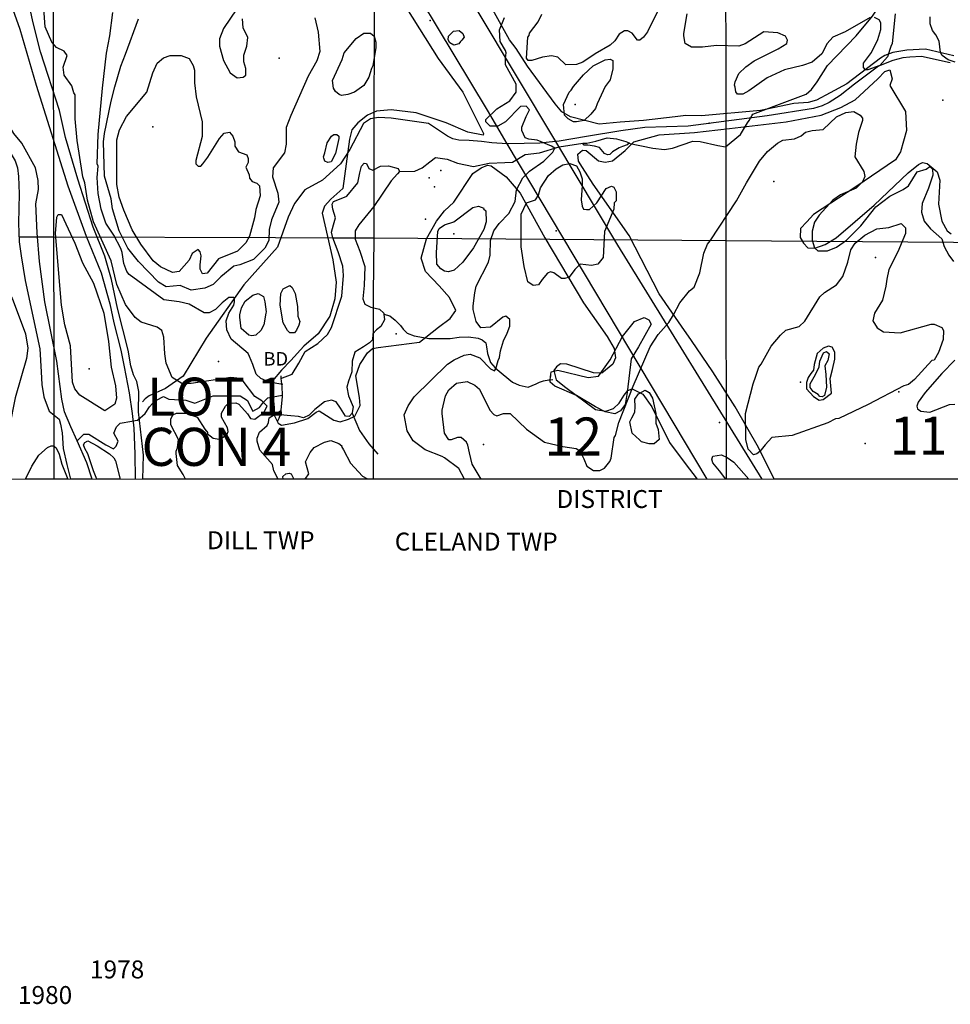
# Model space of a CAD drawing. Extents: x 509856 to 520157, y 5139048 to 5150379.
# Drawn here: x 513152 to 515229, y 5139048 to 5141246 of the extents above; entities that cross this region are included whole.
import ezdxf

# ---------------------------------------------------------------- set-up
doc = ezdxf.new("R2010")
doc.units = 0
for name, color, linetype in [('0TOWNPOINTS', 7, 'CONTINUOUS'), ('1ANNO', 7, 'CONTINUOUS'), ('ACCESSWAY_CENTRELINE', 7, 'CONTINUOUS'), ('BDRY_TWP', 7, 'CONTINUOUS'), ('BDRY_TWP_LOT-SURVEYED', 7, 'CONTINUOUS'), ('BDRY_TWP_LOT_UNSURVEYED', 7, 'CONTINUOUS'), ('BEAVER_DAM', 7, 'CONTINUOUS'), ('BUILDING_SYMBOLIZED', 7, 'CONTINUOUS'), ('CONTOUR_LAND', 7, 'CONTINUOUS'), ('MARSH', 7, 'CONTINUOUS'), ('NEATLINE', 7, 'CONTINUOUS'), ('RAIL_LINE_MULTIPLE_TRACK', 7, 'CONTINUOUS'), ('RIVER_STREAM_INTERMITTENT', 7, 'CONTINUOUS'), ('RIVER_STREAM_SINGLE_LINE', 7, 'CONTINUOUS'), ('SHORELINE', 7, 'CONTINUOUS'), ('SPOT_HEIGHT', 7, 'CONTINUOUS'), ('TRAIL', 7, 'CONTINUOUS'), ('TRANSMISSION_LINE_CROSS_COUNTRY', 7, 'CONTINUOUS'), ('VIRTUAL_SEGMENT_LOT', 7, 'CONTINUOUS'), ('VIRTUAL_SEGMENT_STREAM', 7, 'CONTINUOUS'), ('VIRTUAL_SEGMENT_TOWNSHIP', 7, 'CONTINUOUS'), ('WOODED_AREA', 7, 'CONTINUOUS')]:
    doc.layers.add(name, color=color, linetype=linetype)

msp = doc.modelspace()

# ---------------------------------------------------------------- linework, layer by layer
at = {"layer": '0TOWNPOINTS'}
for p in [(513595.7, 5140483.2), (514336.7, 5140450.2), (515113.7, 5140415.2)]:
    msp.add_point(p, dxfattribs=at)
at = {"layer": 'ACCESSWAY_CENTRELINE', "color": 1}
for points in [[(515228.7, 5141150.2), (515164.7, 5141164.2), (515138.7, 5141162.2), (515122.7, 5141161.2), (515100.7, 5141155.2), (515068.7, 5141142.2), (515014.7, 5141102.2), (514982.7, 5141077.2), (514958.7, 5141061.2), (514942.7, 5141054.2), (514923.7, 5141048.2), (514819.7, 5141031.2), (514643.7, 5141008.2), (514546.7, 5141005.2), (514493.7, 5140998.2), (514416.7, 5140985.2), (514355.7, 5140975.2), (514347.7, 5140974.2)], [(514239.7, 5140969.2), (514205.7, 5140971.2), (514182.7, 5140974.2), (514154.7, 5140976.2), (514131.7, 5140977.2), (514118.7, 5140980.2), (514106.7, 5140986.2)], [(514347.7, 5140974.2), (514312.7, 5140970.2), (514242.7, 5140969.2), (514239.7, 5140969.2)]]:
    msp.add_lwpolyline(points, dxfattribs=at)
at = {"layer": 'BDRY_TWP', "color": 4, "linetype": 'CONTINUOUS'}
for points in [[(513938.7, 5142361.2), (513938.7, 5142172.2), (513942.7, 5141333.2), (513941.7, 5140912.2)], [(513941.7, 5140829.2), (513941.7, 5140759.2)], [(513941.7, 5140759.2), (513940.7, 5140633.2), (513940.7, 5140603.2)], [(513940.7, 5140546.2), (513940.7, 5140220.2)]]:
    msp.add_lwpolyline(points, dxfattribs=at)
at = {"layer": 'BDRY_TWP_LOT-SURVEYED', "color": 2}
for points in [[(513190.7, 5140761.2), (513227.7, 5140761.2)], [(513227.7, 5140761.2), (513722.7, 5140760.2), (513850.7, 5140759.2)], [(513900.7, 5140759.2), (513941.7, 5140759.2)], [(513941.7, 5140759.2), (514727.7, 5140753.2)], [(514727.7, 5140753.2), (515438.7, 5140748.2), (515524.7, 5140748.2)]]:
    msp.add_lwpolyline(points, dxfattribs=at)
at = {"layer": 'BDRY_TWP_LOT_UNSURVEYED', "color": 2}
for points in [[(513227.7, 5140761.2), (513226.7, 5141329.2), (513232.7, 5142364.2)], [(514728.7, 5142368.2), (514726.7, 5141669.2), (514727.7, 5140811.2), (514727.7, 5140753.2)], [(513228.7, 5140515.2), (513227.7, 5140761.2)], [(514727.7, 5140753.2), (514728.7, 5140220.2)], [(513228.7, 5140220.2), (513228.7, 5140364.2)]]:
    msp.add_lwpolyline(points, dxfattribs=at)
at = {"layer": 'BEAVER_DAM', "color": 2, "linetype": 'CONTINUOUS'}
for points in [[(513734.7, 5140451.2), (513734.7, 5140445.2)], [(513734.7, 5140451.2), (513734.7, 5140445.2)], [(513734.7, 5140445.2), (513736.7, 5140427.2), (513737.7, 5140408.2)], [(513734.7, 5140445.2), (513736.7, 5140427.2), (513737.7, 5140408.2)], [(513737.7, 5140408.2), (513737.7, 5140405.2), (513733.7, 5140367.2), (513732.7, 5140364.2)], [(513737.7, 5140408.2), (513737.7, 5140405.2), (513733.7, 5140367.2), (513732.7, 5140364.2)], [(513732.7, 5140364.2), (513729.7, 5140356.2), (513726.7, 5140350.2)], [(513732.7, 5140364.2), (513729.7, 5140356.2), (513726.7, 5140350.2)]]:
    msp.add_lwpolyline(points, dxfattribs=at)
at = {"layer": 'BUILDING_SYMBOLIZED'}
for p in [(515211.7, 5141066.2), (514091.7, 5140909.2), (514065.7, 5140893.2), (514077.7, 5140873.2), (514057.7, 5140801.2)]:
    msp.add_point(p, dxfattribs=at)
at = {"layer": 'CONTOUR_LAND', "color": 7, "linetype": 'CONTINUOUS'}
for points in [[(513520.7, 5140220.2), (513520.7, 5140222.2), (513516.7, 5140231.2), (513503.7, 5140251.2), (513500.7, 5140278.2), (513500.7, 5140283.2), (513503.7, 5140290.2), (513505.7, 5140309.2), (513488.7, 5140342.2), (513488.7, 5140354.2), (513493.7, 5140364.2), (513501.7, 5140368.2), (513523.7, 5140368.2), (513547.7, 5140359.2), (513564.7, 5140332.2), (513571.7, 5140324.2), (513569.7, 5140322.2), (513583.7, 5140312.2), (513596.7, 5140310.2), (513601.7, 5140312.2), (513613.7, 5140319.2), (513616.7, 5140327.2), (513615.7, 5140335.2), (513601.7, 5140359.2), (513601.7, 5140368.2), (513610.7, 5140383.2), (513617.7, 5140390.2), (513633.7, 5140391.2), (513640.7, 5140388.2), (513659.7, 5140366.2), (513666.7, 5140356.2), (513676.7, 5140354.2), (513696.7, 5140369.2), (513703.7, 5140383.2), (513691.7, 5140395.2), (513676.7, 5140405.2), (513650.7, 5140439.2), (513642.7, 5140445.2), (513622.7, 5140447.2), (513534.7, 5140434.2), (513513.7, 5140434.2), (513491.7, 5140447.2), (513478.7, 5140479.2), (513475.7, 5140500.2), (513473.7, 5140537.2), (513468.7, 5140552.2), (513458.7, 5140560.2), (513422.7, 5140571.2), (513409.7, 5140581.2), (513387.7, 5140610.2), (513368.7, 5140655.2), (513355.7, 5140708.2), (513316.7, 5140795.2), (513302.7, 5140843.2), (513296.7, 5140882.2), (513292.7, 5140895.2), (513284.7, 5140948.2), (513279.7, 5140976.2), (513275.7, 5141025.2), (513275.7, 5141078.2), (513272.7, 5141083.2), (513267.7, 5141098.2), (513250.7, 5141122.2), (513248.7, 5141140.2), (513257.7, 5141166.2), (513250.7, 5141176.2), (513233.7, 5141184.2), (513223.7, 5141196.2), (513208.7, 5141230.2), (513200.7, 5141333.2)], [(513650.7, 5141292.2), (513606.7, 5141226.2), (513597.7, 5141203.2), (513597.7, 5141187.2), (513606.7, 5141155.2), (513621.7, 5141127.2), (513636.7, 5141116.2), (513650.7, 5141118.2), (513656.7, 5141122.2), (513656.7, 5141137.2), (513651.7, 5141152.2), (513651.7, 5141167.2), (513658.7, 5141187.2), (513660.7, 5141206.2), (513650.7, 5141228.2), (513648.7, 5141248.2)], [(513738.7, 5140432.2), (513708.7, 5140437.2), (513689.7, 5140445.2), (513679.7, 5140455.2), (513671.7, 5140476.2), (513664.7, 5140494.2), (513661.7, 5140501.2), (513623.7, 5140533.2), (513613.7, 5140554.2), (513612.7, 5140574.2), (513618.7, 5140591.2), (513629.7, 5140609.2), (513630.7, 5140616.2), (513630.7, 5140621.2), (513629.7, 5140626.2), (513618.7, 5140626.2), (513603.7, 5140614.2), (513588.7, 5140599.2), (513574.7, 5140592.2), (513563.7, 5140592.2), (513529.7, 5140611.2), (513507.7, 5140616.2), (513473.7, 5140621.2), (513395.7, 5140677.2), (513390.7, 5140684.2), (513383.7, 5140702.2), (513380.7, 5140726.2), (513377.7, 5140735.2), (513361.7, 5140765.2), (513343.7, 5140792.2), (513333.7, 5140823.2), (513326.7, 5140858.2), (513324.7, 5140894.2), (513326.7, 5140919.2), (513324.7, 5140924.2), (513326.7, 5140990.2), (513336.7, 5141093.2), (513345.7, 5141171.2), (513352.7, 5141210.2), (513359.7, 5141262.2)], [(514580.7, 5141275.2), (514552.7, 5141219.2), (514543.7, 5141207.2), (514535.7, 5141200.2), (514530.7, 5141200.2), (514518.7, 5141216.2), (514508.7, 5141221.2), (514501.7, 5141221.2), (514489.7, 5141214.2), (514479.7, 5141199.2), (514469.7, 5141189.2), (514435.7, 5141170.2), (514408.7, 5141151.2), (514394.7, 5141146.2), (514370.7, 5141145.2), (514352.7, 5141162.2), (514338.7, 5141165.2), (514318.7, 5141162.2), (514294.7, 5141155.2), (514286.7, 5141155.2), (514282.7, 5141160.2), (514285.7, 5141207.2), (514288.7, 5141211.2), (514289.7, 5141216.2), (514308.7, 5141241.2), (514316.7, 5141258.2)], [(515049.7, 5141251.2), (514993.7, 5141219.2), (514966.7, 5141207.2), (514953.7, 5141193.2), (514941.7, 5141170.2), (514920.7, 5141151.2), (514898.7, 5141144.2), (514858.7, 5141134.2), (514819.7, 5141116.2), (514778.7, 5141087.2), (514765.7, 5141080.2), (514753.7, 5141080.2), (514749.7, 5141085.2), (514748.7, 5141095.2), (514746.7, 5141100.2), (514748.7, 5141107.2), (514756.7, 5141126.2), (514772.7, 5141141.2), (514790.7, 5141154.2), (514844.7, 5141181.2), (514863.7, 5141193.2), (514865.7, 5141200.2), (514860.7, 5141209.2), (514843.7, 5141217.2), (514812.7, 5141219.2), (514770.7, 5141192.2), (514756.7, 5141187.2), (514706.7, 5141188.2), (514675.7, 5141185.2), (514650.7, 5141185.2), (514636.7, 5141193.2), (514633.7, 5141210.2), (514633.7, 5141215.2), (514641.7, 5141259.2)], [(515105.7, 5141259.2), (515098.7, 5141193.2), (515095.7, 5141186.2), (515088.7, 5141163.2), (515071.7, 5141144.2), (515044.7, 5141134.2), (515039.7, 5141134.2), (515034.7, 5141139.2), (515034.7, 5141149.2), (515052.7, 5141173.2), (515066.7, 5141202.2), (515073.7, 5141224.2), (515073.7, 5141239.2), (515069.7, 5141246.2), (515059.7, 5141251.2)], [(513756.7, 5141032.2), (513746.7, 5141005.2), (513746.7, 5140968.2), (513742.7, 5140949.2), (513717.7, 5140915.2), (513715.7, 5140895.2), (513727.7, 5140859.2), (513729.7, 5140839.2), (513713.7, 5140799.2), (513708.7, 5140778.2), (513707.7, 5140753.2), (513698.7, 5140736.2), (513673.7, 5140711.2), (513642.7, 5140699.2), (513629.7, 5140696.2), (513600.7, 5140672.2), (513583.7, 5140655.2), (513564.7, 5140647.2), (513534.7, 5140642.2), (513509.7, 5140653.2), (513478.7, 5140650.2), (513461.7, 5140660.2), (513416.7, 5140706.2), (513392.7, 5140736.2), (513373.7, 5140775.2), (513358.7, 5140824.2), (513355.7, 5140846.2), (513340.7, 5140897.2), (513338.7, 5140973.2), (513340.7, 5140992.2), (513355.7, 5141064.2), (513363.7, 5141096.2), (513377.7, 5141142.2), (513387.7, 5141169.2), (513416.7, 5141248.2)], [(513810.7, 5141250.2), (513817.7, 5141218.2), (513821.7, 5141175.2), (513814.7, 5141154.2), (513795.7, 5141120.2), (513756.7, 5141032.2)], [(514144.7, 5140220.2), (514131.7, 5140244.2), (514099.7, 5140268.2), (514094.7, 5140271.2), (514056.7, 5140286.2), (514029.7, 5140306.2), (514016.7, 5140328.2), (514009.7, 5140364.2), (514018.7, 5140384.2), (514031.7, 5140404.2), (514106.7, 5140477.2), (514121.7, 5140487.2), (514143.7, 5140497.2), (514156.7, 5140499.2), (514178.7, 5140491.2), (514202.7, 5140467.2), (514211.7, 5140462.2), (514214.7, 5140467.2), (514219.7, 5140485.2), (514222.7, 5140492.2), (514224.7, 5140507.2), (514231.7, 5140529.2), (514239.7, 5140546.2), (514245.7, 5140562.2), (514245.7, 5140577.2), (514236.7, 5140584.2), (514229.7, 5140582.2), (514202.7, 5140560.2), (514180.7, 5140558.2), (514170.7, 5140572.2), (514163.7, 5140599.2), (514163.7, 5140607.2), (514167.7, 5140636.2), (514170.7, 5140651.2), (514197.7, 5140705.2), (514201.7, 5140720.2), (514202.7, 5140753.2), (514209.7, 5140775.2), (514221.7, 5140791.2), (514243.7, 5140813.2), (514257.7, 5140840.2), (514260.7, 5140866.2), (514274.7, 5140893.2), (514289.7, 5140908.2), (514321.7, 5140930.2), (514341.7, 5140950.2), (514345.7, 5140959.2), (514338.7, 5140964.2), (514306.7, 5140977.2), (514287.7, 5140979.2), (514279.7, 5140982.2), (514272.7, 5140999.2), (514272.7, 5141006.2), (514281.7, 5141030.2), (514289.7, 5141045.2), (514281.7, 5141053.2), (514269.7, 5141052.2), (514235.7, 5141018.2), (514218.7, 5141008.2), (514201.7, 5141008.2), (514191.7, 5141018.2), (514191.7, 5141023.2), (514216.7, 5141047.2), (514245.7, 5141065.2), (514259.7, 5141084.2), (514259.7, 5141102.2), (514235.7, 5141145.2), (514235.7, 5141160.2), (514237.7, 5141172.2), (514235.7, 5141177.2), (514223.7, 5141197.2), (514222.7, 5141223.2), (514233.7, 5141251.2)], [(515239.7, 5141151.2), (515223.7, 5141156.2), (515210.7, 5141166.2), (515206.7, 5141173.2), (515203.7, 5141198.2), (515196.7, 5141212.2), (515188.7, 5141222.2), (515183.7, 5141237.2), (515183.7, 5141252.2)], [(513930.7, 5141118.2), (513919.7, 5141099.2), (513898.7, 5141084.2), (513883.7, 5141079.2), (513869.7, 5141077.2), (513864.7, 5141079.2), (513856.7, 5141086.2), (513851.7, 5141093.2), (513849.7, 5141110.2), (513871.7, 5141157.2), (513875.7, 5141172.2), (513902.7, 5141204.2), (513919.7, 5141216.2), (513934.7, 5141216.2), (513942.7, 5141209.2), (513946.7, 5141196.2), (513946.7, 5141184.2), (513939.7, 5141143.2), (513936.7, 5141137.2), (513930.7, 5141118.2)], [(513368.7, 5140978.2), (513374.7, 5141000.2), (513389.7, 5141030.2), (513435.7, 5141084.2), (513448.7, 5141127.2), (513458.7, 5141149.2), (513472.7, 5141161.2), (513487.7, 5141166.2), (513511.7, 5141166.2), (513529.7, 5141159.2), (513538.7, 5141144.2), (513541.7, 5141133.2), (513541.7, 5141105.2), (513545.7, 5141074.2), (513558.7, 5141018.2), (513558.7, 5140985.2), (513544.7, 5140932.2), (513544.7, 5140924.2), (513549.7, 5140919.2), (513555.7, 5140919.2), (513560.7, 5140924.2), (513571.7, 5140939.2), (513597.7, 5140981.2), (513607.7, 5140993.2), (513619.7, 5140995.2), (513627.7, 5140986.2), (513631.7, 5140973.2), (513631.7, 5140964.2), (513639.7, 5140951.2), (513658.7, 5140944.2), (513661.7, 5140936.2), (513661.7, 5140927.2), (513656.7, 5140917.2), (513663.7, 5140900.2), (513664.7, 5140892.2), (513670.7, 5140885.2), (513680.7, 5140881.2), (513686.7, 5140875.2), (513688.7, 5140853.2), (513678.7, 5140822.2), (513675.7, 5140804.2), (513664.7, 5140763.2), (513656.7, 5140748.2), (513637.7, 5140729.2), (513595.7, 5140712.2), (513569.7, 5140680.2), (513559.7, 5140679.2), (513554.7, 5140689.2), (513554.7, 5140699.2), (513556.7, 5140719.2), (513554.7, 5140728.2), (513549.7, 5140733.2), (513536.7, 5140724.2), (513529.7, 5140709.2), (513507.7, 5140684.2), (513492.7, 5140682.2), (513465.7, 5140694.2), (513449.7, 5140708.2), (513421.7, 5140745.2), (513402.7, 5140777.2), (513383.7, 5140821.2), (513373.7, 5140850.2), (513368.7, 5140878.2), (513368.7, 5140978.2)], [(514440.7, 5141058.2), (514436.7, 5141048.2), (514426.7, 5141035.2), (514411.7, 5141021.2), (514394.7, 5141018.2), (514387.7, 5141018.2), (514375.7, 5141025.2), (514367.7, 5141033.2), (514365.7, 5141057.2), (514377.7, 5141084.2), (514382.7, 5141089.2), (514387.7, 5141097.2), (514409.7, 5141123.2), (514431.7, 5141143.2), (514458.7, 5141156.2), (514469.7, 5141158.2), (514475.7, 5141155.2), (514475.7, 5141136.2), (514469.7, 5141112.2), (514458.7, 5141097.2), (514440.7, 5141058.2)], [(514181.7, 5140220.2), (514161.7, 5140254.2), (514155.7, 5140279.2), (514151.7, 5140296.2), (514148.7, 5140303.2), (514136.7, 5140313.2), (514128.7, 5140313.2), (514114.7, 5140308.2), (514109.7, 5140308.2), (514099.7, 5140323.2), (514094.7, 5140367.2), (514094.7, 5140374.2), (514101.7, 5140406.2), (514109.7, 5140420.2), (514126.7, 5140435.2), (514150.7, 5140438.2), (514167.7, 5140430.2), (514177.7, 5140421.2), (514200.7, 5140374.2), (514209.7, 5140365.2), (514216.7, 5140362.2), (514231.7, 5140367.2), (514246.7, 5140367.2), (514282.7, 5140332.2), (514322.7, 5140303.2), (514363.7, 5140293.2), (514393.7, 5140289.2), (514403.7, 5140282.2), (514403.7, 5140279.2), (514410.7, 5140266.2), (514417.7, 5140249.2), (514432.7, 5140240.2), (514446.7, 5140240.2), (514456.7, 5140245.2), (514468.7, 5140260.2), (514471.7, 5140267.2), (514478.7, 5140313.2), (514481.7, 5140318.2), (514488.7, 5140347.2), (514520.7, 5140428.2), (514558.7, 5140516.2), (514576.7, 5140543.2), (514600.7, 5140570.2), (514610.7, 5140587.2), (514624.7, 5140614.2), (514646.7, 5140641.2), (514656.7, 5140649.2), (514669.7, 5140681.2), (514678.7, 5140725.2), (514686.7, 5140745.2), (514692.7, 5140752.2), (514751.7, 5140842.2), (514773.7, 5140882.2), (514802.7, 5140930.2), (514820.7, 5140952.2), (514842.7, 5140970.2), (514854.7, 5140977.2), (514880.7, 5140980.2), (514895.7, 5140987.2), (514905.7, 5140995.2), (514920.7, 5140999.2), (514944.7, 5141001.2), (514974.7, 5141029.2), (514995.7, 5141039.2), (515013.7, 5141041.2), (515027.7, 5141033.2), (515032.7, 5141026.2), (515032.7, 5141021.2), (515023.7, 5140994.2), (515018.7, 5140968.2), (515015.7, 5140940.2), (515035.7, 5140907.2), (515037.7, 5140896.2), (515032.7, 5140884.2), (515018.7, 5140870.2), (514983.7, 5140855.2), (514966.7, 5140843.2), (514935.7, 5140810.2), (514925.7, 5140794.2), (514920.7, 5140774.2), (514920.7, 5140754.2), (514925.7, 5140737.2), (514932.7, 5140730.2), (514954.7, 5140730.2), (514974.7, 5140738.2), (514996.7, 5140754.2), (515028.7, 5140786.2), (515062.7, 5140828.2), (515093.7, 5140852.2), (515123.7, 5140867.2), (515135.7, 5140875.2), (515154.7, 5140906.2), (515174.7, 5140912.2), (515182.7, 5140918.2), (515188.7, 5140912.2), (515189.7, 5140899.2), (515179.7, 5140870.2), (515165.7, 5140836.2), (515164.7, 5140816.2), (515170.7, 5140796.2), (515184.7, 5140779.2), (515209.7, 5140757.2), (515214.7, 5140740.2), (515225.7, 5140720.2), (515235.7, 5140706.2)], [(513830.7, 5140937.2), (513829.7, 5140940.2), (513832.7, 5140949.2), (513837.7, 5140971.2), (513847.7, 5140986.2), (513852.7, 5140990.2), (513859.7, 5140990.2), (513863.7, 5140986.2), (513863.7, 5140981.2), (513856.7, 5140947.2), (513846.7, 5140929.2), (513839.7, 5140927.2), (513832.7, 5140930.2), (513830.7, 5140937.2)], [(514404.7, 5140844.2), (514406.7, 5140830.2), (514409.7, 5140823.2), (514416.7, 5140822.2), (514423.7, 5140822.2), (514439.7, 5140837.2), (514460.7, 5140869.2), (514472.7, 5140874.2), (514477.7, 5140872.2), (514482.7, 5140862.2), (514482.7, 5140842.2), (514478.7, 5140837.2), (514477.7, 5140823.2), (514456.7, 5140773.2), (514453.7, 5140715.2), (514441.7, 5140700.2), (514427.7, 5140697.2), (514402.7, 5140700.2), (514390.7, 5140688.2), (514377.7, 5140671.2), (514368.7, 5140668.2), (514360.7, 5140668.2), (514343.7, 5140681.2), (514336.7, 5140683.2), (514329.7, 5140680.2), (514317.7, 5140666.2), (514309.7, 5140654.2), (514297.7, 5140653.2), (514285.7, 5140661.2), (514277.7, 5140695.2), (514270.7, 5140739.2), (514270.7, 5140812.2), (514282.7, 5140837.2), (514302.7, 5140844.2), (514309.7, 5140854.2), (514313.7, 5140871.2), (514331.7, 5140898.2), (514348.7, 5140913.2), (514363.7, 5140922.2), (514379.7, 5140925.2), (514394.7, 5140920.2), (514401.7, 5140906.2), (514406.7, 5140891.2), (514406.7, 5140876.2), (514404.7, 5140844.2)], [(514140.7, 5140705.2), (514121.7, 5140687.2), (514108.7, 5140683.2), (514099.7, 5140685.2), (514091.7, 5140690.2), (514082.7, 5140700.2), (514081.7, 5140726.2), (514084.7, 5140773.2), (514087.7, 5140780.2), (514099.7, 5140788.2), (514120.7, 5140795.2), (514162.7, 5140827.2), (514175.7, 5140830.2), (514187.7, 5140825.2), (514186.7, 5140824.2), (514191.7, 5140819.2), (514192.7, 5140795.2), (514187.7, 5140778.2), (514164.7, 5140737.2), (514140.7, 5140705.2)], [(515045.7, 5140387.2), (514979.7, 5140356.2), (514972.7, 5140355.2), (514955.7, 5140346.2), (514875.7, 5140318.2), (514830.7, 5140313.2), (514815.7, 5140297.2), (514803.7, 5140282.2), (514796.7, 5140277.2), (514789.7, 5140275.2), (514777.7, 5140287.2), (514772.7, 5140309.2), (514771.7, 5140367.2), (514788.7, 5140433.2), (514794.7, 5140450.2), (514801.7, 5140470.2), (514806.7, 5140477.2), (514828.7, 5140517.2), (514849.7, 5140542.2), (514861.7, 5140553.2), (514891.7, 5140561.2), (514903.7, 5140573.2), (514937.7, 5140627.2), (514947.7, 5140637.2), (514974.7, 5140654.2), (514988.7, 5140673.2), (514999.7, 5140705.2), (515006.7, 5140732.2), (515016.7, 5140747.2), (515037.7, 5140765.2), (515064.7, 5140779.2), (515091.7, 5140782.2), (515118.7, 5140791.2), (515128.7, 5140781.2), (515128.7, 5140769.2), (515111.7, 5140728.2), (515091.7, 5140688.2), (515086.7, 5140667.2), (515084.7, 5140651.2), (515077.7, 5140620.2), (515059.7, 5140591.2), (515055.7, 5140574.2), (515065.7, 5140558.2), (515079.7, 5140549.2), (515116.7, 5140547.2), (515185.7, 5140566.2), (515192.7, 5140566.2), (515209.7, 5140559.2), (515213.7, 5140552.2), (515212.7, 5140532.2), (515202.7, 5140503.2), (515192.7, 5140486.2), (515187.7, 5140485.2), (515148.7, 5140443.2), (515135.7, 5140432.2), (515124.7, 5140429.2), (515045.7, 5140387.2)], [(513771.7, 5140606.2), (513772.7, 5140584.2), (513776.7, 5140572.2), (513774.7, 5140564.2), (513769.7, 5140553.2), (513764.7, 5140547.2), (513754.7, 5140547.2), (513749.7, 5140552.2), (513739.7, 5140569.2), (513732.7, 5140609.2), (513734.7, 5140635.2), (513739.7, 5140645.2), (513751.7, 5140651.2), (513754.7, 5140653.2), (513759.7, 5140648.2), (513766.7, 5140635.2), (513771.7, 5140606.2)], [(513700.7, 5140591.2), (513696.7, 5140565.2), (513689.7, 5140552.2), (513678.7, 5140542.2), (513669.7, 5140540.2), (513662.7, 5140542.2), (513645.7, 5140557.2), (513642.7, 5140582.2), (513642.7, 5140587.2), (513646.7, 5140603.2), (513654.7, 5140618.2), (513671.7, 5140631.2), (513683.7, 5140635.2), (513695.7, 5140628.2), (513698.7, 5140616.2), (513701.7, 5140594.2), (513700.7, 5140591.2)], [(515238.7, 5140486.2), (515209.7, 5140456.2), (515172.7, 5140414.2), (515156.7, 5140392.2), (515153.7, 5140383.2), (515155.7, 5140377.2), (515162.7, 5140372.2), (515182.7, 5140370.2), (515226.7, 5140387.2), (515238.7, 5140388.2)], [(514534.7, 5140308.2), (514518.7, 5140323.2), (514513.7, 5140348.2), (514517.7, 5140357.2), (514524.7, 5140370.2), (514525.7, 5140382.2), (514524.7, 5140399.2), (514532.7, 5140411.2), (514547.7, 5140419.2), (514556.7, 5140414.2), (514563.7, 5140401.2), (514571.7, 5140367.2), (514571.7, 5140345.2), (514576.7, 5140331.2), (514578.7, 5140309.2), (514567.7, 5140299.2), (514556.7, 5140299.2), (514539.7, 5140304.2), (514534.7, 5140308.2)], [(513728.7, 5140220.2), (513718.7, 5140239.2), (513715.7, 5140253.2), (513687.7, 5140285.2), (513681.7, 5140305.2), (513681.7, 5140312.2), (513686.7, 5140325.2), (513703.7, 5140340.2), (513706.7, 5140347.2), (513708.7, 5140357.2), (513733.7, 5140373.2)], [(513788.7, 5140220.2), (513796.7, 5140232.2), (513789.7, 5140259.2), (513799.7, 5140280.2), (513808.7, 5140291.2), (513831.7, 5140303.2), (513845.7, 5140307.2), (513863.7, 5140300.2), (513870.7, 5140295.2), (513869.7, 5140293.2), (513874.7, 5140286.2), (513889.7, 5140256.2), (513916.7, 5140227.2), (513926.7, 5140222.2), (513927.7, 5140220.2)], [(513739.7, 5140220.2), (513738.7, 5140226.2), (513745.7, 5140232.2), (513752.7, 5140234.2), (513757.7, 5140232.2), (513763.7, 5140220.2)]]:
    msp.add_lwpolyline(points, dxfattribs=at)
at = {"layer": 'MARSH', "color": 3}
for points in [[(513316.7, 5140658.2), (513339.7, 5140591.2), (513349.7, 5140528.2), (513355.7, 5140470.2), (513365.7, 5140429.2), (513367.7, 5140401.2), (513363.7, 5140388.2), (513341.7, 5140373.2), (513285.7, 5140408.2), (513274.7, 5140422.2), (513269.7, 5140437.2), (513264.7, 5140518.2), (513252.7, 5140565.2), (513244.7, 5140609.2), (513231.7, 5140769.2), (513234.7, 5140805.2), (513237.7, 5140811.2), (513244.7, 5140811.2), (513274.7, 5140747.2), (513291.7, 5140703.2), (513316.7, 5140658.2)], [(514335.7, 5140442.2), (514337.7, 5140460.2), (514352.7, 5140464.2), (514420.7, 5140447.2), (514443.7, 5140450.2), (514469.7, 5140487.2), (514496.7, 5140539.2), (514523.7, 5140572.2), (514545.7, 5140581.2), (514555.7, 5140576.2), (514560.7, 5140566.2), (514532.7, 5140516.2), (514516.7, 5140489.2), (514507.7, 5140414.2), (514502.7, 5140387.2), (514492.7, 5140373.2), (514479.7, 5140366.2), (514458.7, 5140371.2), (514436.7, 5140382.2), (514394.7, 5140407.2), (514345.7, 5140428.2), (514335.7, 5140437.2), (514335.7, 5140442.2)]]:
    msp.add_lwpolyline(points, dxfattribs=at)
at = {"layer": 'NEATLINE', "color": 7, "linetype": 'CONTINUOUS'}
for points in [[(510007.7, 5140220.2), (510007.6, 5150220.1), (520007.6, 5150220.1), (520007.8, 5140220.1), (510007.7, 5140220.2)], [(513258.7, 5140220.2), (513164.7, 5140220.2)], [(513313.7, 5140220.2), (513264.7, 5140220.2)], [(513375.7, 5140220.2), (513323.7, 5140220.2)], [(514663.7, 5140220.2), (513426.7, 5140220.2)], [(514778.7, 5140220.2), (514727.7, 5140220.2)], [(515676.7, 5140220.2), (514835.7, 5140220.2)]]:
    msp.add_lwpolyline(points, dxfattribs=at)
at = {"layer": 'RAIL_LINE_MULTIPLE_TRACK', "color": 6}
msp.add_lwpolyline([(512861.7, 5142022.2), (512913.7, 5141908.2), (512951.7, 5141818.2), (512972.7, 5141767.2), (512986.7, 5141727.2), (513005.7, 5141669.2), (513070.7, 5141460.2), (513116.7, 5141324.2), (513151.7, 5141225.2), (513188.7, 5141100.2), (513258.7, 5140875.2), (513299.7, 5140763.2), (513333.7, 5140681.2), (513352.7, 5140612.2), (513361.7, 5140569.2), (513377.7, 5140508.2), (513384.7, 5140471.2), (513395.7, 5140413.2), (513402.7, 5140367.2), (513406.7, 5140334.2), (513408.7, 5140277.2), (513409.7, 5140220.2)], dxfattribs=at)
at = {"layer": 'RIVER_STREAM_INTERMITTENT', "color": 5}
for points in [[(513964.7, 5140589.2), (513977.7, 5140585.2), (513989.7, 5140575.2), (514001.7, 5140563.2), (514007.7, 5140555.2), (514016.7, 5140546.2), (514031.7, 5140540.2), (514044.7, 5140538.2), (514064.7, 5140534.2), (514090.7, 5140534.2), (514112.7, 5140534.2), (514132.7, 5140537.2), (514153.7, 5140538.2), (514174.7, 5140535.2), (514183.7, 5140531.2), (514191.7, 5140525.2), (514193.7, 5140516.2), (514195.7, 5140501.2), (514202.7, 5140481.2), (514212.7, 5140469.2), (514230.7, 5140454.2), (514251.7, 5140437.2), (514266.7, 5140430.2), (514286.7, 5140426.2), (514304.7, 5140433.2), (514311.7, 5140437.2), (514320.7, 5140440.2), (514332.7, 5140442.2), (514335.7, 5140442.2)], [(513964.7, 5140589.2), (513977.7, 5140585.2), (513989.7, 5140575.2), (514001.7, 5140563.2), (514007.7, 5140555.2), (514016.7, 5140546.2), (514031.7, 5140540.2), (514044.7, 5140538.2), (514064.7, 5140534.2), (514090.7, 5140534.2), (514112.7, 5140534.2), (514132.7, 5140537.2), (514153.7, 5140538.2), (514174.7, 5140535.2), (514183.7, 5140531.2), (514191.7, 5140525.2), (514193.7, 5140516.2), (514195.7, 5140501.2), (514202.7, 5140481.2), (514212.7, 5140469.2), (514230.7, 5140454.2), (514251.7, 5140437.2), (514266.7, 5140430.2), (514286.7, 5140426.2), (514304.7, 5140433.2), (514311.7, 5140437.2), (514320.7, 5140440.2), (514332.7, 5140442.2), (514335.7, 5140442.2)], [(514335.7, 5140442.2), (514341.7, 5140443.2)], [(514335.7, 5140442.2), (514341.7, 5140443.2)]]:
    msp.add_lwpolyline(points, dxfattribs=at)
at = {"layer": 'RIVER_STREAM_SINGLE_LINE', "color": 5, "linetype": 'CONTINUOUS'}
for points in [[(514785.7, 5141031.2), (514787.7, 5141035.2), (514906.7, 5141080.2), (514918.7, 5141090.2), (514931.7, 5141107.2), (514954.7, 5141144.2), (515018.7, 5141210.2), (515054.7, 5141254.2), (515069.7, 5141276.2), (515072.7, 5141291.2), (515063.7, 5141321.2), (515062.7, 5141324.2)], [(514785.7, 5141031.2), (514787.7, 5141035.2), (514906.7, 5141080.2), (514918.7, 5141090.2), (514931.7, 5141107.2), (514954.7, 5141144.2), (515018.7, 5141210.2), (515054.7, 5141254.2), (515069.7, 5141276.2), (515072.7, 5141291.2), (515063.7, 5141321.2), (515062.7, 5141324.2)], [(514510.7, 5140970.2), (514564.7, 5140959.2), (514590.7, 5140956.2), (514608.7, 5140959.2), (514653.7, 5140975.2), (514670.7, 5140974.2), (514709.7, 5140965.2), (514726.7, 5140962.2), (514760.7, 5140990.2), (514775.7, 5141016.2), (514779.7, 5141021.2)], [(514510.7, 5140970.2), (514564.7, 5140959.2), (514590.7, 5140956.2), (514608.7, 5140959.2), (514653.7, 5140975.2), (514670.7, 5140974.2), (514709.7, 5140965.2), (514726.7, 5140962.2), (514760.7, 5140990.2), (514775.7, 5141016.2), (514779.7, 5141021.2)], [(513999.7, 5140907.2), (514033.7, 5140908.2), (514049.7, 5140915.2), (514066.7, 5140929.2), (514079.7, 5140938.2), (514105.7, 5140935.2), (514128.7, 5140926.2), (514164.7, 5140918.2), (514199.7, 5140926.2), (514234.7, 5140927.2), (514251.7, 5140928.2), (514279.7, 5140945.2), (514311.7, 5140949.2), (514355.7, 5140962.2), (514408.7, 5140970.2)], [(513999.7, 5140907.2), (514033.7, 5140908.2), (514049.7, 5140915.2), (514066.7, 5140929.2), (514079.7, 5140938.2), (514105.7, 5140935.2), (514128.7, 5140926.2), (514164.7, 5140918.2), (514199.7, 5140926.2), (514234.7, 5140927.2), (514251.7, 5140928.2), (514279.7, 5140945.2), (514311.7, 5140949.2), (514355.7, 5140962.2), (514408.7, 5140970.2)], [(513409.2, 5140351.2), (513414.7, 5140352.2), (513431.7, 5140367.2), (513441.7, 5140382.2), (513447.7, 5140389.2), (513456.7, 5140397.2), (513472.7, 5140405.2), (513484.7, 5140399.2), (513522.7, 5140397.2), (513542.7, 5140390.2), (513583.7, 5140406.2), (513643.7, 5140406.2), (513659.7, 5140396.2), (513667.7, 5140380.2), (513671.7, 5140372.2), (513686.7, 5140380.2), (513695.7, 5140392.2), (513705.7, 5140402.2), (513737.7, 5140408.2)], [(513409.2, 5140351.2), (513414.7, 5140352.2), (513431.7, 5140367.2), (513441.7, 5140382.2), (513447.7, 5140389.2), (513456.7, 5140397.2), (513472.7, 5140405.2), (513484.7, 5140399.2), (513522.7, 5140397.2), (513542.7, 5140390.2), (513583.7, 5140406.2), (513643.7, 5140406.2), (513659.7, 5140396.2), (513667.7, 5140380.2), (513671.7, 5140372.2), (513686.7, 5140380.2), (513695.7, 5140392.2), (513705.7, 5140402.2), (513737.7, 5140408.2)], [(513893.7, 5140368.2), (513909.7, 5140329.2), (513930.7, 5140299.2), (513950.7, 5140276.2)], [(513893.7, 5140368.2), (513909.7, 5140329.2), (513930.7, 5140299.2), (513950.7, 5140276.2)], [(513279.7, 5140306.2), (513294.7, 5140321.2), (513305.7, 5140321.2), (513343.7, 5140297.2), (513360.7, 5140288.2), (513366.7, 5140294.2), (513371.7, 5140305.2), (513361.7, 5140323.2), (513367.7, 5140337.2), (513375.7, 5140345.2), (513401.6, 5140349.8)], [(513279.7, 5140306.2), (513294.7, 5140321.2), (513305.7, 5140321.2), (513343.7, 5140297.2), (513360.7, 5140288.2), (513366.7, 5140294.2), (513371.7, 5140305.2), (513361.7, 5140323.2), (513367.7, 5140337.2), (513375.7, 5140345.2), (513401.6, 5140349.8)]]:
    msp.add_lwpolyline(points, dxfattribs=at)
at = {"layer": 'SHORELINE', "color": 5, "linetype": 'CONTINUOUS'}
for points in [[(513279.7, 5140306.2), (513265.7, 5140337.2), (513251.7, 5140371.2), (513245.7, 5140399.2), (513234.7, 5140484.2), (513207.7, 5140616.2), (513195.7, 5140706.2), (513190.7, 5140770.2), (513187.7, 5140835.2), (513193.7, 5140867.2), (513192.7, 5140887.2), (513186.7, 5140915.2), (513156.7, 5140970.2), (513138.7, 5140992.2), (513131.7, 5141003.2), (513105.7, 5141069.2), (513073.7, 5141138.2), (513059.7, 5141165.2), (513035.7, 5141217.2), (513024.7, 5141254.2)], [(514131.7, 5141192.2), (514120.7, 5141189.2), (514111.7, 5141194.2), (514107.7, 5141201.2), (514108.7, 5141209.2), (514119.7, 5141220.2), (514132.7, 5141222.2), (514140.7, 5141215.2), (514143.7, 5141207.2), (514138.7, 5141200.2), (514135.7, 5141197.2), (514131.7, 5141192.2)], [(513013.7, 5141191.2), (513049.7, 5141086.2), (513071.7, 5141045.2), (513085.7, 5141023.2), (513113.7, 5140977.2), (513141.7, 5140931.2), (513146.7, 5140915.2), (513148.7, 5140896.2), (513150.7, 5140857.2), (513148.7, 5140792.2), (513150.7, 5140750.2), (513154.7, 5140719.2), (513163.7, 5140664.2), (513196.7, 5140511.2), (513199.7, 5140460.2), (513200.7, 5140432.2), (513205.7, 5140404.2), (513217.7, 5140372.2), (513239.7, 5140354.2), (513242.7, 5140343.2), (513246.7, 5140324.2), (513248.7, 5140289.2), (513256.7, 5140253.2), (513264.7, 5140220.2)], [(514408.7, 5140970.2), (514417.7, 5140970.2), (514437.7, 5140975.2), (514462.7, 5140982.2), (514483.7, 5140980.2), (514504.7, 5140974.2), (514511.7, 5140971.2), (514510.7, 5140970.2)], [(514510.7, 5140970.2), (514507.7, 5140967.2), (514496.7, 5140963.2), (514489.7, 5140960.2), (514474.7, 5140951.2), (514468.7, 5140945.2), (514463.7, 5140944.2), (514456.7, 5140947.2), (514445.7, 5140961.2), (514434.7, 5140964.2), (514419.7, 5140966.2), (514411.7, 5140966.2), (514409.7, 5140967.2), (514408.7, 5140970.2)], [(513734.7, 5140445.2), (513759.7, 5140455.2), (513774.7, 5140479.2), (513788.7, 5140505.2), (513802.7, 5140514.2), (513816.7, 5140523.2), (513838.7, 5140543.2), (513847.7, 5140559.2), (513870.7, 5140629.2), (513874.7, 5140675.2), (513872.7, 5140696.2), (513862.7, 5140728.2), (513850.7, 5140759.2), (513847.7, 5140772.2), (513851.7, 5140788.2), (513856.7, 5140804.2), (513850.7, 5140823.2), (513848.7, 5140834.2), (513851.7, 5140840.2), (513865.7, 5140845.2), (513881.7, 5140852.2), (513906.7, 5140882.2), (513910.7, 5140904.2), (513914.7, 5140919.2), (513920.7, 5140926.2), (513925.7, 5140925.2), (513930.7, 5140914.2), (513939.7, 5140910.2), (513956.7, 5140919.2), (513974.7, 5140920.2), (513996.7, 5140914.2), (513999.7, 5140907.2)], [(513999.7, 5140907.2), (513994.7, 5140902.2), (513980.7, 5140886.2), (513941.7, 5140829.2), (513908.7, 5140788.2), (513900.7, 5140775.2), (513900.7, 5140756.2), (513910.7, 5140729.2), (513921.7, 5140695.2), (513920.7, 5140653.2), (513917.7, 5140623.2), (513921.7, 5140611.2), (513935.7, 5140604.2), (513954.7, 5140600.2), (513964.7, 5140591.2), (513964.7, 5140589.2)], [(513964.7, 5140589.2), (513965.7, 5140576.2), (513957.7, 5140561.2), (513947.7, 5140554.2), (513939.7, 5140545.2), (513938.7, 5140531.2), (513932.7, 5140525.2), (513918.7, 5140516.2), (513899.7, 5140504.2), (513893.7, 5140484.2), (513892.7, 5140460.2), (513885.7, 5140439.2), (513881.7, 5140426.2), (513885.7, 5140406.2), (513895.7, 5140382.2), (513893.7, 5140369.2), (513893.7, 5140368.2)], [(514922.7, 5140416.2), (514915.7, 5140425.2), (514915.7, 5140433.2), (514927.7, 5140454.2), (514935.7, 5140471.2), (514937.7, 5140484.2), (514945.7, 5140502.2), (514952.7, 5140505.2), (514958.7, 5140500.2), (514955.7, 5140485.2), (514948.7, 5140473.2), (514950.7, 5140454.2), (514952.7, 5140426.2), (514947.7, 5140407.2), (514942.7, 5140404.2), (514937.7, 5140405.2), (514933.7, 5140409.2), (514922.7, 5140416.2)], [(513893.7, 5140368.2), (513886.7, 5140360.2), (513878.7, 5140361.2), (513867.7, 5140379.2), (513857.7, 5140393.2), (513847.7, 5140397.2), (513831.7, 5140393.2), (513810.7, 5140376.2), (513797.7, 5140363.2), (513784.7, 5140357.2), (513773.7, 5140360.2), (513756.7, 5140362.2), (513732.7, 5140364.2)], [(513313.7, 5140220.2), (513301.7, 5140257.2), (513279.7, 5140306.2)]]:
    msp.add_lwpolyline(points, dxfattribs=at)
at = {"layer": 'SPOT_HEIGHT'}
for p in [(514067.7, 5141244.2, 248), (513730.7, 5141160.2, 259), (514391.7, 5141057.2, 264), (514690.7, 5141015.2, 255), (513448.7, 5141007.2, 269), (514834.7, 5140885.2, 268), (514348.7, 5140775.2, 262), (514120.7, 5140768.2, 253), (515061.7, 5140715.2, 274), (513991.7, 5140545.2, 241), (513306.7, 5140467.2, 224), (514894.7, 5140437.2, 276), (514713.7, 5140347.2, 268), (514186.7, 5140298.2, 265), (515038.7, 5140300.2, 265)]:
    msp.add_point(p, dxfattribs=at)
at = {"layer": 'TRAIL', "color": 2}
msp.add_lwpolyline([(514106.7, 5140986.2), (514063.7, 5141014.2), (513980.7, 5141026.2), (513952.7, 5141028.2), (513934.7, 5141025.2), (513918.7, 5141014.2), (513888.7, 5140956.2), (513867.7, 5140924.2), (513827.7, 5140888.2), (513787.7, 5140866.2), (513764.7, 5140836.2), (513750.7, 5140805.2), (513726.7, 5140738.2), (513651.7, 5140654.2), (513567.7, 5140535.2), (513516.7, 5140450.2), (513476.7, 5140423.2), (513440.7, 5140406.2), (513431.7, 5140400.2), (513425.7, 5140393.2)], dxfattribs=at)
at = {"layer": 'TRANSMISSION_LINE_CROSS_COUNTRY', "color": 7}
for points in [[(513509.7, 5142382.2), (513777.7, 5141927.2), (514171.7, 5141267.2), (514347.7, 5140974.2)], [(514239.7, 5140969.2), (514195.7, 5141044.2), (513937.7, 5141473.2), (513615.7, 5142005.2), (513423.7, 5142326.2)], [(514347.7, 5140974.2), (514485.7, 5140743.2), (514807.7, 5140220.2)], [(514685.7, 5140220.2), (514239.7, 5140969.2)]]:
    msp.add_lwpolyline(points, dxfattribs=at)
at = {"layer": 'VIRTUAL_SEGMENT_LOT', "color": 14, "linetype": 'CONTINUOUS'}
for points in [[(513150.7, 5140761.2), (513190.7, 5140761.2)], [(513850.7, 5140759.2), (513900.7, 5140759.2)], [(513228.7, 5140364.2), (513228.7, 5140515.2)]]:
    msp.add_lwpolyline(points, dxfattribs=at)
at = {"layer": 'VIRTUAL_SEGMENT_STREAM', "color": 2, "linetype": 'CONTINUOUS'}
for points in [[(514779.7, 5141021.2), (514785.7, 5141031.2)], [(514779.7, 5141021.2), (514785.7, 5141031.2)], [(513401.6, 5140349.8), (513409.2, 5140351.2)], [(513401.6, 5140349.8), (513409.2, 5140351.2)]]:
    msp.add_lwpolyline(points, dxfattribs=at)
at = {"layer": 'VIRTUAL_SEGMENT_TOWNSHIP', "color": 14, "linetype": 'CONTINUOUS'}
for points in [[(513941.7, 5140912.2), (513941.7, 5140829.2)], [(513940.7, 5140603.2), (513940.7, 5140546.2)]]:
    msp.add_lwpolyline(points, dxfattribs=at)
at = {"layer": 'WOODED_AREA', "color": 3, "linetype": 'CONTINUOUS'}
for points in [[(513426.7, 5140220.2), (513427.7, 5140274.2), (513416.7, 5140371.2), (513417.7, 5140416.2), (513412.7, 5140438.2), (513405.7, 5140453.2), (513399.7, 5140473.2), (513393.7, 5140508.2), (513369.7, 5140602.2), (513356.7, 5140666.2), (513341.7, 5140718.2), (513315.7, 5140783.2), (513281.7, 5140890.2), (513253.7, 5140983.2), (513240.7, 5141043.2), (513197.7, 5141174.2), (513180.7, 5141242.2), (513157.7, 5141351.2)], [(515236.7, 5141165.2), (515173.7, 5141180.2), (515131.7, 5141178.2), (515100.7, 5141173.2), (515082.7, 5141166.2), (515072.7, 5141160.2), (514997.7, 5141103.2), (514960.7, 5141083.2), (514929.7, 5141066.2), (514911.7, 5141061.2), (514879.7, 5141059.2), (514804.7, 5141043.2), (514673.7, 5141031.2), (514638.7, 5141032.2), (514614.7, 5141029.2), (514543.7, 5141021.2), (514491.7, 5141017.2), (514444.7, 5141013.2), (514380.7, 5141029.2), (514361.7, 5141040.2), (514346.7, 5141058.2), (514284.7, 5141142.2), (514259.7, 5141182.2), (514244.7, 5141201.2), (514177.7, 5141322.2)], [(514014.7, 5141272.2), (514085.7, 5141159.2), (514140.7, 5141084.2), (514179.7, 5141007.2), (514186.7, 5140992.2), (514185.7, 5140988.2), (514151.7, 5140995.2), (514103.7, 5141016.2), (514036.7, 5141038.2), (513980.7, 5141045.2), (513947.7, 5141042.2), (513927.7, 5141033.2), (513906.7, 5141016.2), (513892.7, 5141000.2), (513887.7, 5140979.2), (513872.7, 5140869.2), (513845.7, 5140845.2), (513831.7, 5140830.2), (513826.7, 5140814.2), (513850.7, 5140710.2), (513857.7, 5140660.2), (513854.7, 5140623.2), (513843.7, 5140584.2), (513817.7, 5140545.2), (513785.7, 5140517.2), (513756.7, 5140485.2), (513735.7, 5140464.2), (513715.7, 5140440.2), (513715.7, 5140416.2), (513719.7, 5140380.2), (513720.7, 5140362.2), (513728.7, 5140345.2), (513735.7, 5140341.2), (513764.7, 5140346.2), (513794.7, 5140356.2), (513813.7, 5140370.2), (513819.7, 5140373.2), (513852.7, 5140352.2), (513866.7, 5140348.2), (513885.7, 5140354.2), (513899.7, 5140361.2), (513911.7, 5140385.2), (513909.7, 5140403.2), (513901.7, 5140451.2), (513910.7, 5140476.2), (513927.7, 5140502.2), (513938.7, 5140512.2), (513951.7, 5140514.2), (514043.7, 5140526.2), (514086.7, 5140560.2), (514112.7, 5140579.2), (514124.7, 5140597.2), (514110.7, 5140626.2), (514087.7, 5140652.2), (514057.7, 5140684.2), (514047.7, 5140714.2), (514059.7, 5140757.2), (514081.7, 5140796.2), (514099.7, 5140819.2), (514120.7, 5140839.2), (514162.7, 5140903.2), (514181.7, 5140915.2), (514195.7, 5140921.2), (514203.7, 5140920.2), (514237.7, 5140895.2), (514268.7, 5140859.2), (514323.7, 5140759.2), (514409.7, 5140614.2), (514462.7, 5140539.2), (514478.7, 5140512.2), (514481.7, 5140491.2), (514475.7, 5140477.2), (514450.7, 5140457.2), (514432.7, 5140458.2), (514372.7, 5140477.2), (514358.7, 5140478.2), (514349.7, 5140471.2), (514343.7, 5140463.2), (514348.7, 5140442.2), (514370.7, 5140425.2), (514436.7, 5140376.2), (514459.7, 5140372.2), (514476.7, 5140378.2), (514489.7, 5140390.2), (514500.7, 5140408.2), (514508.7, 5140418.2), (514518.7, 5140422.2), (514542.7, 5140410.2), (514562.7, 5140382.2), (514601.7, 5140302.2), (514636.7, 5140255.2), (514663.7, 5140220.2)], [(514835.7, 5140220.2), (514800.7, 5140291.2), (514748.7, 5140382.2), (514698.7, 5140460.2), (514650.7, 5140530.2), (514628.7, 5140562.2), (514578.7, 5140634.2), (514511.7, 5140764.2), (514431.7, 5140879.2), (514407.7, 5140916.2), (514398.7, 5140930.2), (514397.7, 5140946.2), (514407.7, 5140955.2), (514415.7, 5140954.2), (514443.7, 5140931.2), (514458.7, 5140928.2), (514474.7, 5140931.2), (514502.7, 5140954.2), (514514.7, 5140966.2), (514522.7, 5140973.2), (514578.7, 5140989.2), (514657.7, 5140994.2), (514735.7, 5141003.2), (514862.7, 5141018.2), (514940.7, 5141033.2), (514984.7, 5141050.2), (515016.7, 5141067.2), (515066.7, 5141114.2), (515082.7, 5141130.2), (515093.7, 5141134.2), (515098.7, 5141114.2), (515093.7, 5141099.2), (515128.7, 5141041.2), (515130.7, 5140999.2), (515117.7, 5140951.2), (515106.7, 5140933.2), (515017.7, 5140873.2), (514923.7, 5140811.2), (514908.7, 5140795.2), (514894.7, 5140780.2), (514893.7, 5140760.2), (514900.7, 5140747.2), (514910.7, 5140737.2), (514926.7, 5140736.2), (514949.7, 5140744.2), (514973.7, 5140759.2), (515058.7, 5140832.2), (515134.7, 5140904.2), (515157.7, 5140923.2), (515166.7, 5140927.2), (515176.7, 5140925.2), (515199.7, 5140906.2), (515205.7, 5140888.2), (515202.7, 5140834.2), (515209.7, 5140796.2), (515221.7, 5140775.2), (515230.7, 5140768.2)], [(512971.7, 5140220.2), (512980.7, 5140280.2), (512993.7, 5140372.2), (513003.7, 5140617.2), (513005.7, 5140683.2), (513012.7, 5140729.2), (513019.7, 5140744.2), (513030.7, 5140750.2), (513035.7, 5140750.2), (513060.7, 5140718.2), (513083.7, 5140684.2), (513116.7, 5140646.2), (513134.7, 5140624.2), (513164.7, 5140545.2), (513169.7, 5140513.2), (513166.7, 5140490.2), (513141.7, 5140402.2), (513128.7, 5140338.2), (513111.7, 5140289.2), (513104.7, 5140270.2), (513098.7, 5140220.2)], [(514923.7, 5140405.2), (514935.7, 5140397.2), (514944.7, 5140398.2), (514963.7, 5140412.2), (514960.7, 5140445.2), (514965.7, 5140465.2), (514970.7, 5140488.2), (514970.7, 5140504.2), (514964.7, 5140515.2), (514956.7, 5140517.2), (514944.7, 5140513.2), (514931.7, 5140501.2), (514924.7, 5140476.2), (514923.7, 5140464.2), (514917.7, 5140456.2), (514911.7, 5140447.2), (514907.7, 5140436.2), (514907.7, 5140422.2), (514923.7, 5140405.2)], [(513164.7, 5140220.2), (513178.7, 5140249.2), (513194.7, 5140274.2), (513213.7, 5140291.2), (513221.7, 5140295.2), (513226.7, 5140295.2), (513232.7, 5140290.2), (513239.7, 5140276.2), (513245.7, 5140254.2), (513258.7, 5140220.2)], [(513323.7, 5140220.2), (513316.7, 5140239.2), (513303.7, 5140277.2), (513296.7, 5140289.2), (513293.7, 5140297.2), (513296.7, 5140302.2), (513303.7, 5140306.2), (513324.7, 5140295.2), (513351.7, 5140277.2), (513361.7, 5140268.2), (513365.7, 5140261.2), (513375.7, 5140220.2)], [(514727.7, 5140220.2), (514713.7, 5140239.2), (514698.7, 5140257.2), (514696.7, 5140265.2), (514698.7, 5140272.2), (514717.7, 5140275.2), (514730.7, 5140269.2), (514745.7, 5140258.2), (514778.7, 5140220.2)]]:
    msp.add_lwpolyline(points, dxfattribs=at)

# ---------------------------------------------------------------- texts
at = {"layer": '1ANNO'}
for s, height, p in [('BD', 30, (513695.7, 5140474.2)), ('LOT 1', 85, (513435.7, 5140362.2)), ('12', 85, (514322.7, 5140273.2)), ('11', 85, (515093.7, 5140275.2)), ('CON 4', 85, (513423.7, 5140250.2)), ('DISTRICT', 40, (514349.7, 5140156.2)), ('DILL TWP', 40, (513569.7, 5140064.2)), ('CLELAND TWP', 40, (513988.7, 5140061.2)), ('1978', 40, (513308.5, 5139106.2)), ('1980', 40, (513147.7, 5139049.1))]:
    msp.add_text(s, height=height, rotation=0.0001, dxfattribs=at).set_placement(p)

doc.saveas('drawing.dxf')
